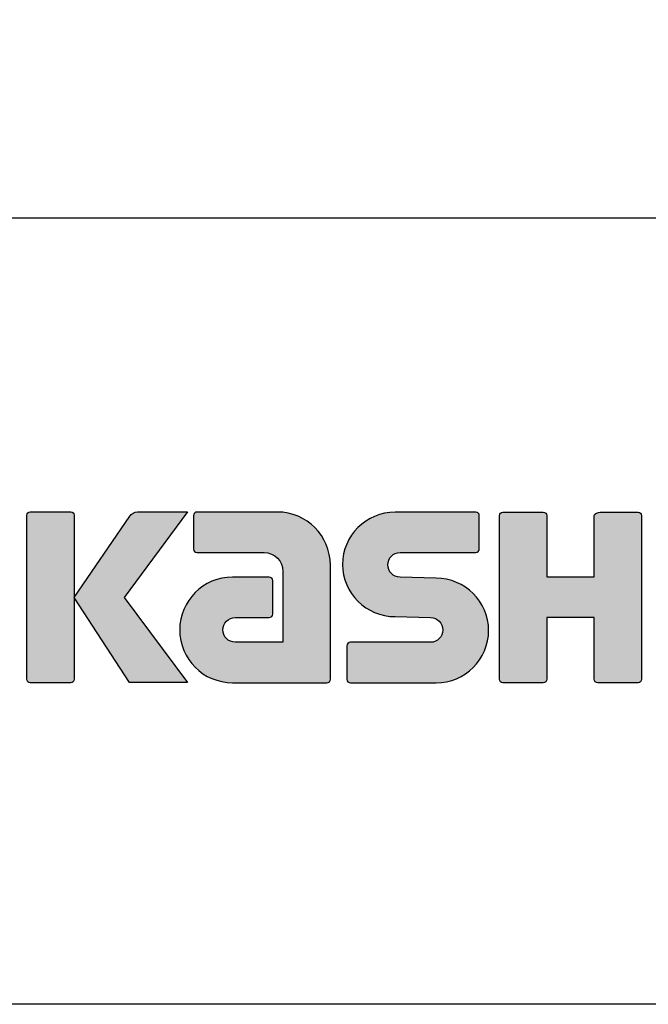
# Model space of a CAD drawing. Extents: x 53 to 243, y -34 to 243.
# Drawn here: x 153 to 173, y -34 to -2 of the extents above; entities that cross this region are included whole.
import ezdxf

# ---------------------------------------------------------------- set-up
doc = ezdxf.new("R2010")
doc.units = 0
doc.layers.add('莌荃莄腛_1', color=7, linetype='CONTINUOUS')

# ---------------------------------------------------------------- blocks, each defined once
blk = doc.blocks.new('*U160')
at = {"layer": '莌荃莄腛_1', "color": 7}
for points in [[(158.273, -19.23), (158.241, -18.083), (158.273, -18.006)], [(158.241, -19.152), (158.241, -18.083), (158.273, -19.23)], [(158.293, -19.238), (158.273, -18.006), (158.293, -17.997)], [(158.273, -19.23), (158.273, -18.006), (158.293, -19.238)], [(158.35, -19.262), (158.293, -17.997), (158.35, -17.973)], [(158.293, -19.238), (158.293, -17.997), (158.35, -19.262)], [(160.486, -19.262), (160.486, -17.973), (160.606, -19.274)], [(160.606, -19.274), (160.606, -17.973), (160.647, -19.286)], [(160.647, -19.286), (160.647, -17.973), (160.718, -19.308)], [(160.718, -19.308), (160.718, -17.973), (160.725, -19.312)], [(160.725, -19.312), (160.725, -17.973), (160.757, -19.33)], [(160.757, -19.33), (160.757, -17.973), (160.819, -19.363)], [(160.819, -19.363), (160.819, -17.973), (160.905, -19.434)], [(160.905, -19.434), (160.905, -17.973), (160.907, -19.436)], [(160.907, -19.436), (160.907, -17.974), (160.98, -19.524)], [(160.98, -19.524), (160.98, -17.981), (161.035, -19.625)], [(161.035, -19.625), (161.035, -17.986), (161.07, -19.737)], [(161.07, -19.737), (161.07, -17.99), (161.082, -19.857)], [(158.826, -23.263), (158.541, -20.328), (158.826, -20.174)], [(159.14, -23.36), (158.826, -20.174), (159.14, -20.076)], [(158.826, -23.263), (158.826, -20.174), (159.14, -23.36)], [(159.174, -23.364), (159.14, -20.076), (159.174, -20.073)], [(159.14, -23.36), (159.14, -20.076), (159.174, -23.364)], [(159.204, -21.564), (159.174, -20.073), (159.204, -20.069)], [(159.288, -21.44), (159.204, -20.069), (159.288, -20.061)], [(159.412, -21.357), (159.288, -20.061), (159.412, -20.049)], [(159.478, -21.343), (159.412, -20.049), (159.478, -20.042)], [(158.241, -22.84), (158.088, -20.781), (158.241, -20.596)], [(158.273, -22.879), (158.241, -20.596), (158.273, -20.557)], [(158.241, -22.84), (158.241, -20.596), (158.273, -22.879)], [(158.293, -22.903), (158.273, -20.557), (158.293, -20.533)], [(158.273, -22.879), (158.273, -20.557), (158.293, -22.903)], [(158.35, -22.95), (158.293, -20.533), (158.35, -20.486)], [(158.293, -22.903), (158.293, -20.533), (158.35, -22.95)], [(158.541, -23.108), (158.35, -20.486), (158.541, -20.328)], [(158.35, -22.95), (158.35, -20.486), (158.541, -23.108)], [(158.541, -23.108), (158.541, -20.328), (158.826, -23.263)], [(158.088, -22.655), (157.934, -21.066), (158.088, -20.781)], [(158.088, -22.655), (158.088, -20.781), (158.241, -22.84)], [(157.934, -22.37), (157.836, -21.38), (157.934, -21.066)], [(157.934, -22.37), (157.934, -21.066), (158.088, -22.655)], [(157.836, -22.056), (157.802, -21.718), (157.836, -21.38)], [(157.836, -22.056), (157.836, -21.38), (157.934, -22.37)], [(159.174, -23.364), (159.174, -21.715), (159.204, -23.367)], [(159.204, -23.367), (159.204, -21.868), (159.288, -23.375)], [(159.288, -23.375), (159.288, -21.992), (159.412, -23.388)], [(159.412, -23.388), (159.412, -22.076), (159.478, -23.394)], [(160.486, -23.394), (159.563, -22.107), (160.486, -22.106)], [(160.606, -23.394), (160.486, -22.106), (160.606, -22.105)], [(160.647, -23.394), (160.606, -22.105), (160.647, -22.105)], [(160.718, -23.394), (160.647, -22.105), (160.718, -22.105)], [(160.725, -23.394), (160.718, -22.105), (160.725, -22.105)], [(160.757, -23.394), (160.725, -22.105), (160.757, -22.105)], [(160.819, -23.394), (160.757, -22.105), (160.819, -22.105)], [(160.905, -23.394), (160.819, -22.105), (160.905, -22.105)], [(160.907, -23.394), (160.905, -22.105), (160.907, -22.105)], [(160.98, -23.394), (160.907, -22.105), (160.98, -22.105)], [(161.035, -23.394), (160.98, -22.105), (161.035, -22.105)], [(161.07, -23.394), (161.035, -22.105), (161.07, -22.105)], [(161.082, -23.394), (161.07, -22.105), (161.082, -22.105)]]:
    blk.add_solid(points, dxfattribs=at)
at = {"layer": '莌荃莄腛_1', "color": 7, "extrusion": (0, 0, -1)}
for points in [[(-158.35, -19.262), (-158.35, -17.973), (-158.541, -19.262)], [(-158.541, -19.262), (-158.35, -17.973), (-158.541, -17.973)], [(-158.541, -19.262), (-158.541, -17.973), (-158.826, -19.262)], [(-158.826, -19.262), (-158.541, -17.973), (-158.826, -17.973)], [(-158.826, -19.262), (-158.826, -17.973), (-159.14, -19.262)], [(-159.14, -19.262), (-158.826, -17.973), (-159.14, -17.973)], [(-159.14, -19.262), (-159.14, -17.973), (-159.174, -19.262)], [(-159.174, -19.262), (-159.14, -17.973), (-159.174, -17.973)], [(-159.174, -19.262), (-159.174, -17.973), (-159.204, -19.262)], [(-159.204, -19.262), (-159.174, -17.973), (-159.204, -17.973)], [(-159.204, -19.262), (-159.204, -17.973), (-159.288, -19.262)], [(-159.288, -19.262), (-159.204, -17.973), (-159.288, -17.973)], [(-159.288, -19.262), (-159.288, -17.973), (-159.412, -19.262)], [(-159.412, -19.262), (-159.288, -17.973), (-159.412, -17.973)], [(-159.412, -19.262), (-159.412, -17.973), (-159.478, -19.262)], [(-159.478, -19.262), (-159.412, -17.973), (-159.478, -17.973)], [(-159.478, -19.262), (-159.478, -17.973), (-159.563, -19.262)], [(-159.563, -19.262), (-159.478, -17.973), (-159.563, -17.973)], [(-159.563, -19.262), (-159.563, -17.973), (-160.486, -19.262)], [(-160.486, -19.262), (-159.563, -17.973), (-160.486, -17.973)], [(-160.606, -19.274), (-160.486, -17.973), (-160.606, -17.973)], [(-160.647, -19.286), (-160.606, -17.973), (-160.647, -17.973)], [(-160.718, -19.308), (-160.647, -17.973), (-160.718, -17.973)], [(-160.725, -19.312), (-160.718, -17.973), (-160.725, -17.973)], [(-160.757, -19.33), (-160.725, -17.973), (-160.757, -17.973)], [(-160.819, -19.363), (-160.757, -17.973), (-160.819, -17.973)], [(-160.905, -19.434), (-160.819, -17.973), (-160.905, -17.973)], [(-160.907, -19.436), (-160.905, -17.973), (-160.907, -17.974)], [(-160.98, -19.524), (-160.907, -17.974), (-160.98, -17.981)], [(-161.035, -19.625), (-160.98, -17.981), (-161.035, -17.986)], [(-161.07, -19.737), (-161.035, -17.986), (-161.07, -17.99)], [(-161.082, -19.857), (-161.07, -17.99), (-161.082, -17.991)], [(-161.082, -23.394), (-161.082, -17.991), (-161.245, -23.394)], [(-161.245, -23.394), (-161.082, -17.991), (-161.245, -18.008)], [(-161.245, -23.394), (-161.245, -18.008), (-161.561, -23.394)], [(-161.561, -23.394), (-161.245, -18.008), (-161.561, -18.106)], [(-161.561, -23.394), (-161.561, -18.106), (-161.847, -23.394)], [(-161.847, -23.394), (-161.561, -18.106), (-161.847, -18.261)], [(-161.847, -23.394), (-161.847, -18.261), (-162.096, -23.394)], [(-162.096, -23.394), (-161.847, -18.261), (-162.096, -18.467)], [(-162.096, -23.394), (-162.096, -18.467), (-162.301, -23.394)], [(-162.301, -23.394), (-162.096, -18.467), (-162.301, -18.716)], [(-162.301, -23.394), (-162.301, -18.716), (-162.456, -23.394)], [(-162.456, -23.394), (-162.301, -18.716), (-162.456, -19.002)], [(-162.456, -23.394), (-162.456, -19.002), (-162.478, -23.394)], [(-162.478, -23.394), (-162.456, -19.002), (-162.478, -19.072)], [(-162.478, -23.394), (-162.478, -19.072), (-162.554, -23.363)], [(-162.554, -23.363), (-162.478, -19.072), (-162.554, -19.318)], [(-162.554, -23.363), (-162.554, -19.318), (-162.556, -23.363)], [(-162.556, -23.363), (-162.554, -19.318), (-162.556, -19.338)], [(-162.556, -23.363), (-162.556, -19.338), (-162.588, -23.284)], [(-162.588, -23.284), (-162.556, -19.338), (-162.588, -19.658)], [(-159.174, -21.715), (-159.174, -20.073), (-159.204, -21.564)], [(-159.204, -21.564), (-159.204, -20.069), (-159.288, -21.44)], [(-159.288, -21.44), (-159.288, -20.061), (-159.412, -21.357)], [(-159.412, -21.357), (-159.412, -20.049), (-159.478, -21.343)], [(-159.478, -21.343), (-159.478, -20.042), (-159.563, -21.326)], [(-159.563, -21.326), (-159.478, -20.042), (-159.563, -20.042)], [(-159.563, -21.326), (-159.563, -20.042), (-160.486, -21.325)], [(-160.486, -21.325), (-159.563, -20.042), (-160.486, -20.042)], [(-160.486, -21.325), (-160.486, -20.042), (-160.606, -21.325)], [(-160.606, -21.325), (-160.486, -20.042), (-160.606, -20.042)], [(-160.606, -21.325), (-160.606, -20.042), (-160.647, -21.325)], [(-160.647, -21.325), (-160.606, -20.042), (-160.647, -20.042)], [(-160.647, -21.325), (-160.647, -20.042), (-160.718, -21.296)], [(-160.718, -21.296), (-160.647, -20.042), (-160.718, -20.071)], [(-160.718, -21.296), (-160.718, -20.071), (-160.725, -21.293)], [(-160.725, -21.293), (-160.718, -20.071), (-160.725, -20.074)], [(-160.725, -21.293), (-160.725, -20.074), (-160.757, -21.216)], [(-160.757, -21.216), (-160.725, -20.074), (-160.757, -20.152)], [(-159.204, -23.367), (-159.174, -21.715), (-159.204, -21.868)], [(-159.288, -23.375), (-159.204, -21.868), (-159.288, -21.992)], [(-159.412, -23.388), (-159.288, -21.992), (-159.412, -22.076)], [(-159.478, -23.394), (-159.412, -22.076), (-159.478, -22.089)], [(-159.478, -23.394), (-159.478, -22.089), (-159.563, -23.394)], [(-159.563, -23.394), (-159.478, -22.089), (-159.563, -22.107)], [(-159.563, -23.394), (-159.563, -22.107), (-160.486, -23.394)], [(-160.486, -23.394), (-160.486, -22.106), (-160.606, -23.394)], [(-160.606, -23.394), (-160.606, -22.105), (-160.647, -23.394)], [(-160.647, -23.394), (-160.647, -22.105), (-160.718, -23.394)], [(-160.718, -23.394), (-160.718, -22.105), (-160.725, -23.394)], [(-160.725, -23.394), (-160.725, -22.105), (-160.757, -23.394)], [(-160.757, -23.394), (-160.757, -22.105), (-160.819, -23.394)], [(-160.819, -23.394), (-160.819, -22.105), (-160.905, -23.394)], [(-160.905, -23.394), (-160.905, -22.105), (-160.907, -23.394)], [(-160.907, -23.394), (-160.907, -22.105), (-160.98, -23.394)], [(-160.98, -23.394), (-160.98, -22.105), (-161.035, -23.394)], [(-161.035, -23.394), (-161.035, -22.105), (-161.07, -23.394)], [(-161.07, -23.394), (-161.07, -22.105), (-161.082, -23.394)]]:
    blk.add_solid(points, dxfattribs=at)
blk = doc.blocks.new('*U161')
at = {"layer": '莌荃莄腛_1', "color": 7}
for points in [[(163.994, -21.165), (163.711, -18.264), (163.994, -18.111)], [(164.307, -21.262), (163.994, -18.111), (164.307, -18.014)], [(163.994, -21.165), (163.994, -18.111), (164.307, -21.262)], [(164.412, -21.272), (164.307, -18.014), (164.412, -18.004)], [(164.307, -21.262), (164.307, -18.014), (164.412, -21.272)], [(164.442, -19.499), (164.412, -18.004), (164.442, -18.001)], [(164.526, -19.374), (164.442, -18.001), (164.526, -17.992)], [(164.643, -19.295), (164.526, -17.992), (164.643, -17.981)], [(163.711, -21.012), (163.464, -18.467), (163.711, -18.264)], [(163.711, -21.012), (163.711, -18.264), (163.994, -21.165)], [(163.261, -20.565), (163.224, -18.778), (163.261, -18.712)], [(163.464, -20.81), (163.261, -18.712), (163.464, -18.467)], [(163.261, -20.565), (163.261, -18.712), (163.464, -20.81)], [(163.464, -20.81), (163.464, -18.467), (163.711, -21.012)], [(163.107, -20.283), (163.01, -19.305), (163.107, -18.994)], [(163.116, -20.301), (163.107, -18.994), (163.116, -18.976)], [(163.107, -20.283), (163.107, -18.994), (163.116, -20.301)], [(163.148, -20.358), (163.116, -18.976), (163.148, -18.918)], [(163.116, -20.301), (163.116, -18.976), (163.148, -20.358)], [(163.224, -20.499), (163.148, -18.918), (163.224, -18.778)], [(163.148, -20.358), (163.148, -18.918), (163.224, -20.499)], [(163.224, -20.499), (163.224, -18.778), (163.261, -20.565)], [(163.01, -19.972), (162.976, -19.638), (163.01, -19.305)], [(163.01, -19.972), (163.01, -19.305), (163.107, -20.283)], [(164.412, -21.272), (164.412, -19.651), (164.442, -21.275)], [(164.442, -21.275), (164.442, -19.803), (164.526, -21.283)], [(164.526, -21.283), (164.526, -19.927), (164.643, -21.295)], [(164.643, -21.295), (164.643, -20.005), (164.65, -21.295)], [(164.65, -21.295), (164.65, -20.01), (164.802, -21.3)], [(164.802, -21.3), (164.802, -20.041), (165.774, -21.326)], [(165.774, -21.326), (165.774, -20.07), (165.925, -21.357)], [(165.925, -21.357), (165.925, -20.075), (165.946, -21.371)], [(165.946, -21.371), (165.946, -20.076), (166.049, -21.441)], [(166.049, -21.441), (166.049, -20.086), (166.133, -21.566)], [(166.133, -21.566), (166.133, -20.094), (166.163, -21.717)], [(166.133, -23.381), (166.049, -21.995), (166.133, -21.87)], [(166.163, -23.378), (166.133, -21.87), (166.163, -21.717)], [(163.148, -23.369), (163.116, -22.223), (163.148, -22.144)], [(163.224, -23.4), (163.148, -22.144), (163.224, -22.111)], [(163.148, -23.369), (163.148, -22.144), (163.224, -23.4)], [(165.925, -23.4), (165.774, -22.111), (165.925, -22.08)], [(165.946, -23.4), (165.925, -22.08), (165.946, -22.066)], [(166.049, -23.389), (165.946, -22.066), (166.049, -21.995)], [(163.116, -23.293), (163.116, -22.223), (163.148, -23.369)]]:
    blk.add_solid(points, dxfattribs=at)
at = {"layer": '莌荃莄腛_1', "color": 7, "extrusion": (0, 0, -1)}
for points in [[(-164.412, -19.651), (-164.412, -18.004), (-164.442, -19.499)], [(-164.442, -19.499), (-164.442, -18.001), (-164.526, -19.374)], [(-164.526, -19.374), (-164.526, -17.992), (-164.643, -19.295)], [(-164.643, -19.295), (-164.643, -17.981), (-164.65, -19.29)], [(-164.65, -19.29), (-164.643, -17.981), (-164.65, -17.981)], [(-164.65, -19.29), (-164.65, -17.981), (-164.802, -19.259)], [(-164.802, -19.259), (-164.65, -17.981), (-164.802, -17.981)], [(-164.802, -19.259), (-164.802, -17.981), (-165.774, -19.259)], [(-165.774, -19.259), (-164.802, -17.981), (-165.774, -17.981)], [(-165.774, -19.259), (-165.774, -17.981), (-165.925, -19.259)], [(-165.925, -19.259), (-165.774, -17.981), (-165.925, -17.981)], [(-165.925, -19.259), (-165.925, -17.981), (-165.946, -19.259)], [(-165.946, -19.259), (-165.925, -17.981), (-165.946, -17.981)], [(-165.946, -19.259), (-165.946, -17.981), (-166.049, -19.259)], [(-166.049, -19.259), (-165.946, -17.981), (-166.049, -17.981)], [(-166.049, -19.259), (-166.049, -17.981), (-166.133, -19.259)], [(-166.133, -19.259), (-166.049, -17.981), (-166.133, -17.981)], [(-166.133, -19.259), (-166.133, -17.981), (-166.163, -19.259)], [(-166.163, -19.259), (-166.133, -17.981), (-166.163, -17.981)], [(-166.163, -19.259), (-166.163, -17.981), (-166.282, -19.259)], [(-166.282, -19.259), (-166.163, -17.981), (-166.282, -17.981)], [(-166.282, -19.259), (-166.282, -17.981), (-166.596, -19.259)], [(-166.596, -19.259), (-166.282, -17.981), (-166.596, -17.981)], [(-166.596, -19.259), (-166.596, -17.981), (-166.879, -19.259)], [(-166.879, -19.259), (-166.596, -17.981), (-166.879, -17.981)], [(-166.879, -19.259), (-166.879, -17.981), (-167.126, -19.259)], [(-167.126, -19.259), (-166.879, -17.981), (-167.126, -17.981)], [(-167.126, -19.259), (-167.126, -17.981), (-167.21, -19.259)], [(-167.21, -19.259), (-167.126, -17.981), (-167.21, -17.981)], [(-167.21, -19.259), (-167.21, -17.981), (-167.288, -19.225)], [(-167.288, -19.225), (-167.21, -17.981), (-167.288, -18.012)], [(-167.288, -19.225), (-167.288, -18.012), (-167.319, -19.146)], [(-167.319, -19.146), (-167.288, -18.012), (-167.319, -18.088)], [(-164.442, -21.275), (-164.412, -19.651), (-164.442, -19.803)], [(-164.526, -21.283), (-164.442, -19.803), (-164.526, -19.927)], [(-164.643, -21.295), (-164.526, -19.927), (-164.643, -20.005)], [(-164.65, -21.295), (-164.643, -20.005), (-164.65, -20.01)], [(-164.802, -21.3), (-164.65, -20.01), (-164.802, -20.041)], [(-165.774, -21.326), (-164.802, -20.041), (-165.774, -20.07)], [(-165.925, -21.357), (-165.774, -20.07), (-165.925, -20.075)], [(-165.946, -21.371), (-165.925, -20.075), (-165.946, -20.076)], [(-166.049, -21.441), (-165.946, -20.076), (-166.049, -20.086)], [(-166.133, -21.566), (-166.049, -20.086), (-166.133, -20.094)], [(-166.163, -21.717), (-166.133, -20.094), (-166.163, -20.097)], [(-166.163, -23.378), (-166.163, -20.097), (-166.282, -23.366)], [(-166.282, -23.366), (-166.163, -20.097), (-166.282, -20.109)], [(-166.282, -23.366), (-166.282, -20.109), (-166.596, -23.268)], [(-166.596, -23.268), (-166.282, -20.109), (-166.596, -20.206)], [(-166.596, -23.268), (-166.596, -20.206), (-166.879, -23.114)], [(-166.879, -23.114), (-166.596, -20.206), (-166.879, -20.359)], [(-166.879, -23.114), (-166.879, -20.359), (-167.126, -22.911)], [(-167.126, -22.911), (-166.879, -20.359), (-167.126, -20.561)], [(-167.126, -22.911), (-167.126, -20.561), (-167.21, -22.809)], [(-167.21, -22.809), (-167.126, -20.561), (-167.21, -20.663)], [(-167.21, -22.809), (-167.21, -20.663), (-167.288, -22.715)], [(-167.288, -22.715), (-167.21, -20.663), (-167.288, -20.756)], [(-167.288, -22.715), (-167.288, -20.756), (-167.319, -22.677)], [(-167.319, -22.677), (-167.288, -20.756), (-167.319, -20.794)], [(-167.319, -22.677), (-167.319, -20.794), (-167.33, -22.664)], [(-167.33, -22.664), (-167.319, -20.794), (-167.33, -20.807)], [(-167.33, -22.664), (-167.33, -20.807), (-167.484, -22.381)], [(-167.484, -22.381), (-167.33, -20.807), (-167.484, -21.088)], [(-167.484, -22.381), (-167.484, -21.088), (-167.582, -22.069)], [(-167.582, -22.069), (-167.484, -21.088), (-167.582, -21.4)], [(-167.582, -22.069), (-167.582, -21.4), (-167.616, -21.734)], [(-166.133, -23.381), (-166.133, -21.87), (-166.163, -23.378)], [(-163.224, -23.4), (-163.224, -22.111), (-163.261, -23.4)], [(-163.261, -23.4), (-163.224, -22.111), (-163.261, -22.111)], [(-163.261, -23.4), (-163.261, -22.111), (-163.464, -23.4)], [(-163.464, -23.4), (-163.261, -22.111), (-163.464, -22.111)], [(-163.464, -23.4), (-163.464, -22.111), (-163.711, -23.4)], [(-163.711, -23.4), (-163.464, -22.111), (-163.711, -22.111)], [(-163.711, -23.4), (-163.711, -22.111), (-163.994, -23.4)], [(-163.994, -23.4), (-163.711, -22.111), (-163.994, -22.111)], [(-163.994, -23.4), (-163.994, -22.111), (-164.307, -23.4)], [(-164.307, -23.4), (-163.994, -22.111), (-164.307, -22.111)], [(-164.307, -23.4), (-164.307, -22.111), (-164.412, -23.4)], [(-164.412, -23.4), (-164.307, -22.111), (-164.412, -22.111)], [(-164.412, -23.4), (-164.412, -22.111), (-164.442, -23.4)], [(-164.442, -23.4), (-164.412, -22.111), (-164.442, -22.111)], [(-164.442, -23.4), (-164.442, -22.111), (-164.526, -23.4)], [(-164.526, -23.4), (-164.442, -22.111), (-164.526, -22.111)], [(-164.526, -23.4), (-164.526, -22.111), (-164.643, -23.4)], [(-164.643, -23.4), (-164.526, -22.111), (-164.643, -22.111)], [(-164.643, -23.4), (-164.643, -22.111), (-164.65, -23.4)], [(-164.65, -23.4), (-164.643, -22.111), (-164.65, -22.111)], [(-164.65, -23.4), (-164.65, -22.111), (-164.802, -23.4)], [(-164.802, -23.4), (-164.65, -22.111), (-164.802, -22.111)], [(-164.802, -23.4), (-164.802, -22.111), (-165.774, -23.4)], [(-165.774, -23.4), (-164.802, -22.111), (-165.774, -22.111)], [(-165.774, -23.4), (-165.774, -22.111), (-165.925, -23.4)], [(-165.925, -23.4), (-165.925, -22.08), (-165.946, -23.4)], [(-165.946, -23.4), (-165.946, -22.066), (-166.049, -23.389)], [(-166.049, -23.389), (-166.049, -21.995), (-166.133, -23.381)]]:
    blk.add_solid(points, dxfattribs=at)
blk = doc.blocks.new('*U162')
at = {"layer": '莌荃莄腛_1', "color": 7}
for points in [[(167.993, -23.363), (167.961, -18.084), (167.993, -18.007)], [(167.961, -23.284), (167.961, -18.084), (167.993, -23.363)], [(168.07, -23.394), (167.993, -18.007), (168.07, -17.975)], [(167.993, -23.363), (167.993, -18.007), (168.07, -23.394)], [(170.992, -23.335), (170.972, -18.084), (170.992, -18.042)], [(170.972, -23.284), (170.972, -18.084), (170.992, -23.335)], [(171.004, -23.363), (170.992, -18.042), (171.004, -18.034)], [(170.992, -23.335), (170.992, -18.042), (171.004, -23.363)], [(171.042, -23.379), (171.004, -18.034), (171.042, -18.007)], [(171.004, -23.363), (171.004, -18.034), (171.042, -23.379)], [(171.081, -23.394), (171.042, -18.007), (171.081, -17.997)], [(171.042, -23.379), (171.042, -18.007), (171.081, -23.394)], [(171.159, -23.394), (171.081, -17.997), (171.159, -17.975)], [(169.462, -21.322), (169.462, -20.035), (170.972, -21.322)], [(170.972, -21.322), (169.462, -20.035), (170.972, -20.035)]]:
    blk.add_solid(points, dxfattribs=at)
at = {"layer": '莌荃莄腛_1', "color": 7, "extrusion": (0, 0, -1)}
for points in [[(-168.07, -23.394), (-168.07, -17.975), (-169.353, -23.394)], [(-169.353, -23.394), (-168.07, -17.975), (-169.353, -17.975)], [(-169.353, -23.394), (-169.353, -17.975), (-169.43, -23.363)], [(-169.43, -23.363), (-169.353, -17.975), (-169.43, -18.007)], [(-169.43, -23.363), (-169.43, -18.007), (-169.462, -23.284)], [(-169.462, -23.284), (-169.43, -18.007), (-169.462, -18.084)], [(-171.081, -23.394), (-171.081, -17.997), (-171.159, -23.394)], [(-171.159, -23.394), (-171.159, -17.975), (-172.363, -23.394)], [(-172.363, -23.394), (-171.159, -17.975), (-172.363, -17.975)], [(-172.363, -23.394), (-172.363, -17.975), (-172.44, -23.363)], [(-172.44, -23.363), (-172.363, -17.975), (-172.44, -18.007)], [(-172.44, -23.363), (-172.44, -18.007), (-172.472, -23.284)], [(-172.472, -23.284), (-172.44, -18.007), (-172.472, -18.084)]]:
    blk.add_solid(points, dxfattribs=at)
blk = doc.blocks.new('*U165')
at = {"layer": '莌荃莄腛_1', "color": 7}
for points in [[(152.976, -23.362), (152.944, -18.076), (152.976, -17.999)], [(152.944, -23.283), (152.944, -18.076), (152.976, -23.362)], [(153.054, -23.394), (152.976, -17.999), (153.054, -17.967)], [(152.976, -23.362), (152.976, -17.999), (153.054, -23.394)]]:
    blk.add_solid(points, dxfattribs=at)
at = {"layer": '莌荃莄腛_1', "color": 7, "extrusion": (0, 0, -1)}
for points in [[(-153.054, -23.394), (-153.054, -17.967), (-154.341, -23.394)], [(-154.341, -23.394), (-153.054, -17.967), (-154.341, -17.967)], [(-154.341, -23.394), (-154.341, -17.967), (-154.419, -23.362)], [(-154.419, -23.362), (-154.341, -17.967), (-154.419, -17.999)], [(-154.419, -23.362), (-154.419, -17.999), (-154.451, -23.283)], [(-154.451, -23.283), (-154.419, -17.999), (-154.451, -18.076)]]:
    blk.add_solid(points, dxfattribs=at)
blk = doc.blocks.new('*U166')
at = {"layer": '莌荃莄腛_1', "color": 7}
for points in [[(156.204, -20.464), (156.041, -18.356), (156.204, -18.117)], [(156.216, -20.448), (156.204, -18.117), (156.216, -18.1)], [(156.323, -20.303), (156.216, -18.1), (156.323, -18.006)], [(156.465, -20.111), (156.323, -18.006), (156.465, -17.971)], [(156.465, -17.972), (156.465, -17.971), (156.465, -17.971)], [(156.041, -23.137), (154.451, -20.684), (156.041, -18.356)], [(156.041, -23.137), (156.041, -20.684), (156.204, -23.389)]]:
    blk.add_solid(points, dxfattribs=at)
at = {"layer": '莌荃莄腛_1', "color": 7, "extrusion": (0, 0, -1)}
for points in [[(-156.204, -20.464), (-156.204, -18.117), (-156.216, -20.448)], [(-156.216, -20.448), (-156.216, -18.1), (-156.323, -20.303)], [(-156.323, -20.303), (-156.323, -18.006), (-156.465, -20.111)], [(-156.465, -20.111), (-156.465, -17.972), (-156.465, -20.11)], [(-156.465, -20.11), (-156.465, -17.972), (-156.465, -17.972)], [(-156.465, -20.11), (-156.465, -17.972), (-158.047, -17.972)], [(-156.041, -20.684), (-156.041, -18.356), (-156.204, -20.464)], [(-156.204, -23.389), (-156.041, -20.684), (-156.204, -20.904)], [(-156.204, -23.389), (-156.204, -20.904), (-156.216, -23.389)], [(-156.216, -23.389), (-156.204, -20.904), (-156.216, -20.92)], [(-156.216, -23.389), (-156.216, -20.92), (-156.323, -23.389)], [(-156.323, -23.389), (-156.216, -20.92), (-156.323, -21.064)], [(-156.323, -23.389), (-156.323, -21.064), (-156.465, -23.389)], [(-156.465, -23.389), (-156.323, -21.064), (-156.465, -21.255)], [(-156.465, -23.389), (-156.465, -21.255), (-156.465, -23.389)], [(-156.465, -23.389), (-156.465, -21.255), (-156.465, -21.256)], [(-156.465, -23.389), (-156.465, -21.256), (-158.047, -23.389)], [(-158.047, -23.389), (-156.465, -21.256), (-158.047, -23.387)], [(-158.047, -23.389), (-158.047, -23.387), (-158.048, -23.389)]]:
    blk.add_solid(points, dxfattribs=at)

msp = doc.modelspace()

# ---------------------------------------------------------------- linework, layer by layer
at = {"layer": '莌荃莄腛_1', "color": 7}
for points in [[(243.392, -33.608), (53.392, -33.608), (53.392, 243.392), (243.392, 243.392), (243.392, -33.608)], [(53.392, -33.608), (53.392, -8.632), (243.308, -8.632)], [(243.392, -33.608), (54.092, -33.608)]]:
    msp.add_lwpolyline(points, dxfattribs=at)
at = {"layer": '莌荃莄腛_1'}
for points, knots in [([(154.341, -23.394), (154.401, -23.394), (154.451, -23.346), (154.451, -23.283), (154.451, -23.283), (154.451, -18.076), (154.451, -18.076), (154.451, -18.016), (154.401, -17.967), (154.341, -17.967), (154.341, -17.967), (153.054, -17.967), (153.054, -17.967), (152.993, -17.967), (152.944, -18.016), (152.944, -18.076), (152.944, -18.076), (152.944, -23.283), (152.944, -23.283), (152.944, -23.346), (152.993, -23.394), (153.054, -23.394), (153.054, -23.394), (154.341, -23.394), (154.341, -23.394)], [0, 0, 0, 0, 1, 1, 1, 2, 2, 2, 3, 3, 3, 4, 4, 4, 5, 5, 5, 6, 6, 6, 7, 7, 7, 8, 8, 8, 8]), ([(156.465, -17.971), (156.363, -17.971), (156.271, -18.022), (156.216, -18.1), (156.216, -18.1), (154.451, -20.684), (154.451, -20.684), (154.451, -20.684), (156.204, -23.389), (156.204, -23.389), (156.204, -23.389), (158.048, -23.389), (158.048, -23.389), (158.048, -23.389), (156.041, -20.684), (156.041, -20.684), (156.041, -20.684), (158.047, -17.972), (158.047, -17.972), (158.047, -17.972), (156.465, -17.972), (156.465, -17.972), (156.465, -17.972), (156.465, -17.971), (156.465, -17.971)], [0, 0, 0, 0, 1, 1, 1, 2, 2, 2, 3, 3, 3, 4, 4, 4, 5, 5, 5, 6, 6, 6, 7, 7, 7, 8, 8, 8, 8]), ([(162.588, -23.284), (162.588, -23.346), (162.539, -23.394), (162.478, -23.394), (162.478, -23.394), (159.478, -23.394), (159.478, -23.394), (158.553, -23.394), (157.802, -22.644), (157.802, -21.718), (157.802, -20.793), (158.553, -20.042), (159.478, -20.042), (159.478, -20.042), (160.647, -20.042), (160.647, -20.042), (160.708, -20.042), (160.757, -20.091), (160.757, -20.152), (160.757, -20.152), (160.757, -21.216), (160.757, -21.216), (160.757, -21.276), (160.708, -21.325), (160.647, -21.325), (160.647, -21.325), (159.563, -21.326), (159.563, -21.326), (159.348, -21.326), (159.174, -21.501), (159.174, -21.715), (159.174, -21.931), (159.348, -22.107), (159.563, -22.107), (159.563, -22.107), (161.082, -22.105), (161.082, -22.105), (161.082, -22.105), (161.082, -19.857), (161.082, -19.857), (161.082, -19.528), (160.815, -19.262), (160.486, -19.262), (160.486, -19.262), (158.35, -19.262), (158.35, -19.262), (158.29, -19.262), (158.241, -19.213), (158.241, -19.152), (158.241, -19.152), (158.241, -18.083), (158.241, -18.083), (158.241, -18.023), (158.29, -17.973), (158.35, -17.973), (158.35, -17.973), (160.905, -17.973), (160.905, -17.973), (161.836, -17.973), (162.588, -18.727), (162.588, -19.658), (162.588, -19.658), (162.588, -23.284), (162.588, -23.284)], [0, 0, 0, 0, 1, 1, 1, 2, 2, 2, 3, 3, 3, 4, 4, 4, 5, 5, 5, 6, 6, 6, 7, 7, 7, 8, 8, 8, 9, 9, 9, 10, 10, 10, 11, 11, 11, 12, 12, 12, 13, 13, 13, 14, 14, 14, 15, 15, 15, 16, 16, 16, 17, 17, 17, 18, 18, 18, 19, 19, 19, 20, 20, 20, 21, 21, 21, 21]), ([(163.224, -23.4), (163.165, -23.4), (163.116, -23.353), (163.116, -23.293), (163.116, -23.293), (163.116, -22.223), (163.116, -22.223), (163.116, -22.163), (163.165, -22.111), (163.224, -22.111), (163.224, -22.111), (165.774, -22.111), (165.774, -22.111), (165.989, -22.111), (166.163, -21.934), (166.163, -21.717), (166.163, -21.503), (165.989, -21.326), (165.774, -21.326), (165.774, -21.326), (164.643, -21.295), (164.643, -21.295), (163.723, -21.295), (162.976, -20.553), (162.976, -19.638), (162.976, -18.724), (163.723, -17.981), (164.643, -17.981), (164.643, -17.981), (167.21, -17.981), (167.21, -17.981), (167.271, -17.981), (167.319, -18.029), (167.319, -18.088), (167.319, -18.088), (167.319, -19.146), (167.319, -19.146), (167.319, -19.207), (167.271, -19.259), (167.21, -19.259), (167.21, -19.259), (164.802, -19.259), (164.802, -19.259), (164.587, -19.259), (164.412, -19.437), (164.412, -19.651), (164.412, -19.867), (164.587, -20.041), (164.802, -20.041), (164.802, -20.041), (165.946, -20.076), (165.946, -20.076), (166.867, -20.076), (167.616, -20.818), (167.616, -21.734), (167.616, -22.651), (166.867, -23.4), (165.946, -23.4), (165.946, -23.4), (163.224, -23.4), (163.224, -23.4)], [0, 0, 0, 0, 1, 1, 1, 2, 2, 2, 3, 3, 3, 4, 4, 4, 5, 5, 5, 6, 6, 6, 7, 7, 7, 8, 8, 8, 9, 9, 9, 10, 10, 10, 11, 11, 11, 12, 12, 12, 13, 13, 13, 14, 14, 14, 15, 15, 15, 16, 16, 16, 17, 17, 17, 18, 18, 18, 19, 19, 19, 20, 20, 20, 20]), ([(172.363, -17.975), (172.363, -17.975), (171.159, -17.975), (171.159, -17.975), (171.098, -17.975), (170.972, -18.024), (170.972, -18.084), (170.972, -18.084), (170.972, -20.035), (170.972, -20.035), (170.972, -20.035), (169.462, -20.035), (169.462, -20.035), (169.462, -20.035), (169.462, -18.084), (169.462, -18.084), (169.462, -18.024), (169.413, -17.975), (169.353, -17.975), (169.353, -17.975), (168.07, -17.975), (168.07, -17.975), (168.01, -17.975), (167.961, -18.024), (167.961, -18.084), (167.961, -18.084), (167.961, -23.284), (167.961, -23.284), (167.961, -23.346), (168.01, -23.394), (168.07, -23.394), (168.07, -23.394), (169.353, -23.394), (169.353, -23.394), (169.413, -23.394), (169.462, -23.346), (169.462, -23.284), (169.462, -23.284), (169.462, -21.322), (169.462, -21.322), (169.462, -21.322), (170.972, -21.322), (170.972, -21.322), (170.972, -21.322), (170.972, -23.284), (170.972, -23.284), (170.972, -23.346), (171.021, -23.394), (171.081, -23.394), (171.081, -23.394), (172.363, -23.394), (172.363, -23.394), (172.423, -23.394), (172.472, -23.346), (172.472, -23.284), (172.472, -23.284), (172.472, -18.084), (172.472, -18.084), (172.472, -18.024), (172.423, -17.975), (172.363, -17.975)], [0, 0, 0, 0, 1, 1, 1, 2, 2, 2, 3, 3, 3, 4, 4, 4, 5, 5, 5, 6, 6, 6, 7, 7, 7, 8, 8, 8, 9, 9, 9, 10, 10, 10, 11, 11, 11, 12, 12, 12, 13, 13, 13, 14, 14, 14, 15, 15, 15, 16, 16, 16, 17, 17, 17, 18, 18, 18, 19, 19, 19, 20, 20, 20, 20])]:
    msp.add_open_spline(points, degree=3, knots=knots, dxfattribs=at)

# ---------------------------------------------------------------- block references
at = {"layer": '莌荃莄腛_1', "color": 7}
for name in ['*U165', '*U166', '*U160', '*U161', '*U162']:
    msp.add_blockref(name, (0, 0), dxfattribs=at)

doc.saveas('drawing.dxf')
